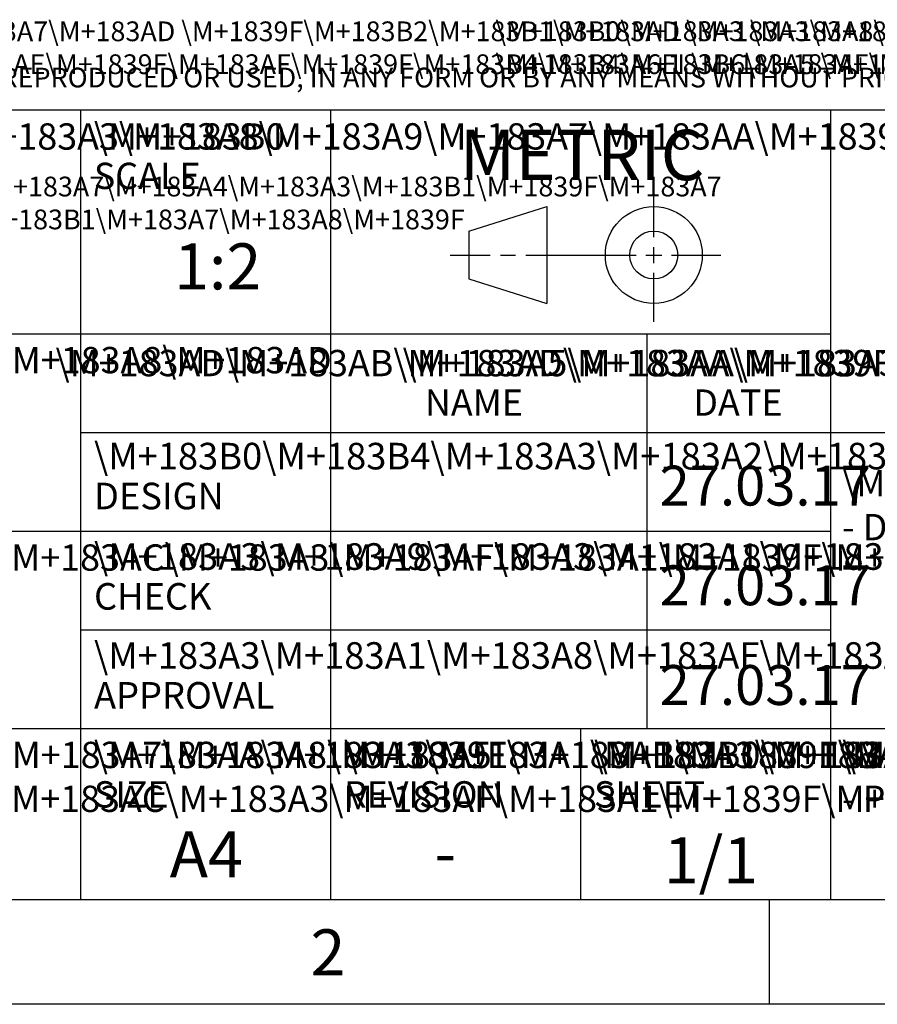
# Model space of a CAD drawing. Units: millimetres. Extents: x -18 to 404, y 5 to 294.
# Drawn here: x 77 to 141, y 5 to 79 of the extents above; entities that cross this region are included whole.
import ezdxf

# ---------------------------------------------------------------- set-up
doc = ezdxf.new("R2010")
doc.units = ezdxf.units.MM
for name, color, linetype in [('BODY_ISO', 3, 'Continuous'), ('FRAME', 5, 'Continuous'), ('SLD-0', 179, 'Continuous')]:
    doc.layers.add(name, color=color, linetype=linetype)
doc.styles.add('SLDTEXTSTYLE0', font='TXT', dxfattribs={"width": 0.75})
doc.styles.add('SLDTEXTSTYLE1', font='SIMPLEX')
doc.styles.add('SLDTEXTSTYLE2', font='TXT', dxfattribs={"width": 0.6375, "bigfont": 'bigfont'})
doc.styles.add('SLDTEXTSTYLE21', font='TXT', dxfattribs={"width": 0.600081})
doc.styles.add('SLDTEXTSTYLE3', font='TXT', dxfattribs={"width": 0.6375})
doc.styles.add('SLDTEXTSTYLE5', font='TXT', dxfattribs={"width": 0.6})
doc.styles.add('SLDTEXTSTYLE6', font='TXT', dxfattribs={"width": 1.125})
doc.styles.add('SLDTEXTSTYLE7', font='TXT', dxfattribs={"width": 0.75, "bigfont": 'bigfont'})
doc.styles.add('SLDTEXTSTYLE8', font='TXT', dxfattribs={"width": 0.7125, "bigfont": 'bigfont'})

msp = doc.modelspace()

# ---------------------------------------------------------------- linework, layer by layer
at = {"layer": 'BODY_ISO'}
msp.add_line((205.831, 5.296), (4.031, 5.296), dxfattribs=at)
at = {"layer": 'FRAME'}
for p, q in [((11.831, 71.896), (198.031, 71.896)), ((81.411, 13.096), (81.411, 71.896)), ((100.031, 55.236), (100.031, 71.896)), ((137.271, 13.096), (137.271, 71.896)), ((37.311, 55.236), (81.411, 55.236)), ((81.411, 55.236), (137.271, 55.236)), ((100.031, 13.096), (100.031, 55.236)), ((123.601, 25.836), (123.601, 55.236)), ((81.411, 47.886), (137.271, 47.886)), ((37.311, 40.536), (81.411, 40.536)), ((81.411, 40.536), (137.271, 40.536)), ((81.411, 33.186), (137.271, 33.186)), ((37.311, 25.836), (81.411, 25.836)), ((81.411, 25.836), (198.031, 25.836)), ((118.651, 13.096), (118.651, 25.836)), ((11.831, 13.096), (198.031, 13.096)), ((132.698, 5.296), (132.698, 13.096))]:
    msp.add_line(p, q, dxfattribs=at)
at = {"layer": 'FRAME', "color": 1}
for p, q in [((124.09, 62.414), (124.09, 66.078)), ((124.09, 60.5), (124.09, 61.686)), ((108.936, 61.093), (111.915, 61.093)), ((112.674, 61.093), (113.798, 61.093)), ((114.557, 61.093), (122.769, 61.093)), ((123.497, 61.093), (124.682, 61.093)), ((125.411, 61.093), (129.075, 61.093)), ((124.09, 56.107), (124.09, 59.772))]:
    msp.add_line(p, q, dxfattribs=at)
at = {"layer": 'FRAME', "color": 179}
for p, q in [((110.312, 62.876), (116.13, 64.702)), ((116.13, 64.702), (116.13, 57.483)), ((110.312, 62.876), (110.312, 59.309)), ((110.312, 59.309), (116.13, 57.483))]:
    msp.add_line(p, q, dxfattribs=at)
for radius in [3.609, 1.784]:
    msp.add_circle((124.09, 61.093), radius, dxfattribs=at)
at = {"layer": 'SLD-0', "color": 1}
msp.add_line((137.271, 47.886), (198.031, 47.886), dxfattribs=at)

# ---------------------------------------------------------------- texts
at = {"layer": 'FRAME', "color": 179}
for s, insert, char_height, attachment_point, style in [('\\M+183B1\\M+183AD \\M+183B0\\M+183B4\\M+183A3\\M+183A2\\M+183A7\\M+183AD \\M+1839F\\M+183B2\\M+183B1\\M+183AD \\M+183A3\\M+183A7\\M+183AB\\M+1839F\\M+183A7 \\M+183A7\\M+183A2\\M+183A7\\M+183AD\\M+183A8\\M+183B1\\M+183A5\\M+183B0\\M+183A7\\M+1839F \\M+183B1\\M+183A5\\M+183B0 HELM \\M+183A3\\M+183A9\\M+183A9\\M+1839F\\M+183B0 \\M+1839F.\\M+183A0.\\M+183A3.\\M+183A3. \\M+183AB\\M+1839F \\M+183AA\\M+183A5\\M+183AB \\M+1839F\\M+183AB\\M+1839F\\M+183AE\\M+1839F\\M+183AF\\M+1839F\\M+183B4\\M+183A6EI \\M+183A5 \\M+183B4\\M+183AF\\M+183A5\\M+183B0\\M+183A7\\M+183AA\\M+183AD\\M+183AE\\M+183AD\\M+183A7\\M+183A5\\M+183A6EI', (13.583, 78.488), 1.47, 1, 'SLDTEXTSTYLE2'), ('\\M+183B0\\M+183A3 \\M+183A8\\M+1839F\\M+183AA\\M+183A7\\M+1839F \\M+183AA\\M+183AD\\M+183AF\\M+183B3\\M+183A5 \\M+183A8\\M+1839F\\M+183A7 \\M+183AA\\M+183A3 \\M+183A8\\M+1839F\\M+183AB\\M+183A3\\M+183AB\\M+1839F \\M+183B1\\M+183AF\\M+183AD\\M+183AE\\M+183AD \\M+183B4\\M+183B6\\M+183AF\\M+183A7\\M+183B0 \\M+183AE\\M+183AF\\M+183AD\\M+183A5\\M+183A1\\M+183AD\\M+183B2\\M+183AA\\M+183A3\\M+183AB\\M+183A5 \\M+183A3\\M+183A1\\M+183A8\\M+183AF\\M+183A7\\M+183B0\\M+183A5.', (112.298, 78.497), 1.47, 1, 'SLDTEXTSTYLE2'), ('THIS DRAWING IS PROPERTY OF HELM HELLAS S.A. IT MAY NOT BE REPRODUCED OR USED, IN ANY FORM OR BY ANY MEANS WITHOUT PRIOR PERMISSION.', (13.695, 75.045), 1.47, 1, 'SLDTEXTSTYLE3'), ('\\M+183A8\\M+183A9\\M+183A7\\M+183AA\\M+1839F\\M+183A8\\M+1839F', (82.391, 70.908), 1.96, 1, 'SLDTEXTSTYLE2'), ('SCALE', (82.391, 67.968), 1.96, 1, 'SLDTEXTSTYLE3'), ('\\M+183A3\\M+183A8\\M+183B1\\M+183AD\\M+183B0 \\M+1839F\\M+183AB \\M+183AD\\M+183AF\\M+183A7\\M+183A4\\M+183A3\\M+183B1\\M+1839F\\M+183A7 \\M+183A2\\M+183A7\\M+1839F\\M+183B3\\M+183AD\\M+183AF\\M+183A3\\M+183B1\\M+183A7\\M+183A8\\M+1839F', (59.296, 66.929), 1.47, 2, 'SLDTEXTSTYLE8'), ('1:2', (91.612, 61.965), 3.43, 2, 'SLDTEXTSTYLE5'), ('\\M+183B2\\M+183A9\\M+183A7\\M+183A8\\M+183AD - MATERIAL', (38.291, 54.248), 1.96, 1, 'SLDTEXTSTYLE2'), ('27.03.17', (124.521, 45.405), 2.969, 1, 'SLDTEXTSTYLE21'), ('\\M+183AE\\M+183A3\\M+183AF\\M+183A7\\M+183A1\\M+183AF\\M+1839F\\M+183B3\\M+183A5 - DESCRIPTION', (138.119, 45.078), 1.96, 1, 'SLDTEXTSTYLE2'), ('\\M+183A3\\M+183AE\\M+183A3\\M+183AC\\M+183A3\\M+183AF\\M+183A1\\M+1839F\\M+183B0\\M+183A7\\M+1839F - TREATMENT', (38.291, 39.548), 1.96, 1, 'SLDTEXTSTYLE2'), ('27.03.17', (124.521, 37.982), 2.969, 1, 'SLDTEXTSTYLE21'), ('27.03.17', (124.521, 30.558), 2.969, 1, 'SLDTEXTSTYLE21'), ('\\M+183B1\\M+183A3\\M+183A9\\M+183A7\\M+183A8\\M+183A5 \\M+183A3\\M+183AE\\M+183A3\\M+183AC\\M+183A3\\M+183AF\\M+183A1\\M+1839F\\M+183B0\\M+183A7\\M+1839F - FINISH', (38.291, 24.848), 1.96, 1, 'SLDTEXTSTYLE2'), ('\\M+183AA\\M+183A3\\M+183A1\\M+183A3\\M+183A6\\M+183AD\\M+183B0', (82.391, 24.848), 1.96, 1, 'SLDTEXTSTYLE2'), ('\\M+1839F\\M+183AB\\M+1839F\\M+183A6\\M+183A3\\M+183B6\\M+183AF\\M+183A5\\M+183B0\\M+183A5', (101.011, 24.848), 1.96, 1, 'SLDTEXTSTYLE2'), ('\\M+183B0\\M+183A3\\M+183A9\\M+183A7\\M+183A2\\M+1839F', (119.631, 24.848), 1.96, 1, 'SLDTEXTSTYLE2'), ('\\M+183A8\\M+183B6\\M+183A2\\M+183A7\\M+183A8\\M+183AD\\M+183B0 - PART NUMBER', (138.119, 24.848), 1.96, 1, 'SLDTEXTSTYLE2'), ('SIZE', (82.391, 21.908), 1.96, 1, 'SLDTEXTSTYLE3'), ('REVISION', (101.011, 21.908), 1.96, 1, 'SLDTEXTSTYLE3'), ('SHEET', (119.631, 21.908), 1.96, 1, 'SLDTEXTSTYLE3'), ('A4', (90.763, 18.187), 3.43, 2, 'SLDTEXTSTYLE1'), ('1/1', (128.347, 17.737), 3.43, 2, 'SLDTEXTSTYLE0'), ('-', (108.558, 18.304), 3.43, 2, 'SLDTEXTSTYLE1')]:
    msp.add_mtext(s, dxfattribs=dict(at, insert=insert, char_height=char_height, attachment_point=attachment_point, style=style))
at = {"layer": 'FRAME', "color": 6}
for s, insert, char_height, attachment_point, style in [('\\M+1839F\\M+183AB\\M+183AD\\M+183B4\\M+183A3\\M+183B0 - TOLERANCES', (59.486, 70.902), 1.96, 2, 'SLDTEXTSTYLE7'), ('METRIC', (118.744, 70.419), 3.7485, 2, 'SLDTEXTSTYLE6'), ('\\M+183AD\\M+183AB\\M+183AD\\M+183AA\\M+1839F', (110.688, 54.027), 1.96, 2, 'SLDTEXTSTYLE7'), ('\\M+183A5\\M+183AA\\M+183A3\\M+183AF.', (130.354, 54.027), 1.96, 2, 'SLDTEXTSTYLE7'), ('NAME', (110.696, 51.087), 1.96, 2, 'SLDTEXTSTYLE0'), ('DATE', (130.352, 51.087), 1.96, 2, 'SLDTEXTSTYLE0'), ('\\M+183B0\\M+183B4\\M+183A3\\M+183A2\\M+183A7\\M+1839F\\M+183B0\\M+183A5', (82.401, 47.109), 1.98, 1, 'SLDTEXTSTYLE2'), ('DESIGN', (82.401, 44.139), 1.98, 1, 'SLDTEXTSTYLE3'), ('\\M+183A3\\M+183A9\\M+183A3\\M+183A1\\M+183B4\\M+183AD\\M+183B0', (82.401, 39.632), 1.98, 1, 'SLDTEXTSTYLE2'), ('CHECK', (82.401, 36.663), 1.98, 1, 'SLDTEXTSTYLE3'), ('\\M+183A3\\M+183A1\\M+183A8\\M+183AF\\M+183A7\\M+183B0\\M+183A5', (82.401, 32.262), 1.98, 1, 'SLDTEXTSTYLE2'), ('APPROVAL', (82.401, 29.292), 1.98, 1, 'SLDTEXTSTYLE3')]:
    msp.add_mtext(s, dxfattribs=dict(at, insert=insert, char_height=char_height, attachment_point=attachment_point, style=style))
at = {"layer": 'FRAME', "insert": (99.822, 10.879), "char_height": 3.43, "attachment_point": 2, "style": 'SLDTEXTSTYLE1'}
msp.add_mtext('2', dxfattribs=at)

doc.saveas('drawing.dxf')
